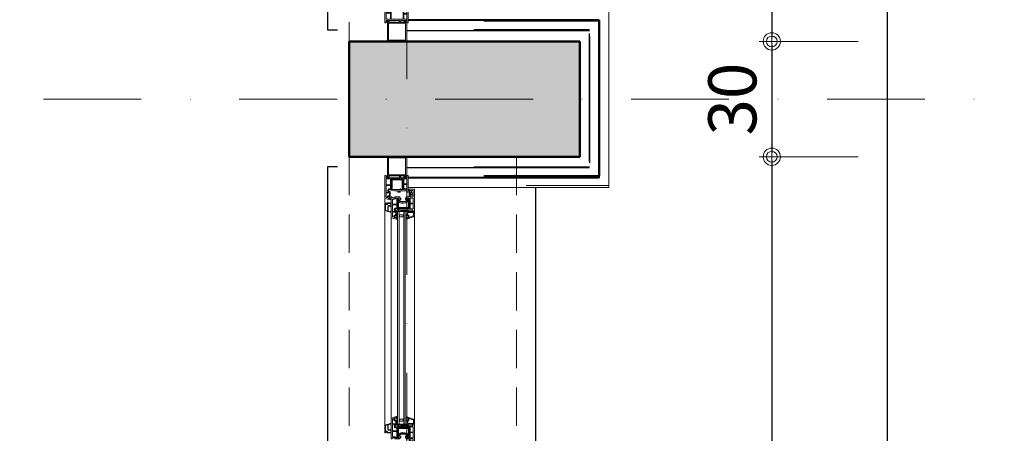
# Model space of a CAD drawing. Units: centimetres. Extents: x 17744 to 75518, y -18753 to -6166.
# Drawn here: x 18404 to 18660, y -9009 to -8901 of the extents above; entities that cross this region are included whole.
import ezdxf

# ---------------------------------------------------------------- set-up
doc = ezdxf.new("R2010")
doc.units = ezdxf.units.CM
doc.linetypes.add('DASHDOTX2', pattern=[50.8, 25.4, -12.7, 0, -12.7])
doc.linetypes.add('HIDDEN2', pattern=[0.1875, 0.125, -0.0625])
for name, color, linetype, lineweight in [('AKS', 55, 'DASHDOTX2', 15), ('CAM', 1, 'Continuous', 5), ('DUVAR', 1, 'Continuous', 40), ('kanat elemanlari', 1, 'Continuous', 15), ('KESIK 20', 6, 'HIDDEN2', 20), ('KOLON', 2, 'Continuous', 50), ('OLCU', 125, 'Continuous', 18), ('OLCUDIKEY', 7, 'Continuous', 18), ('OLCUYATAY', 7, 'Continuous', 18), ('SIVA', 6, 'Continuous', 5), ('YT', 151, 'BATTING', 25), ('ÖLÇÜ', 7, 'Continuous', 18)]:
    doc.layers.add(name, color=color, linetype=linetype, lineweight=lineweight)
doc.layers.add('BOYA', color=253, linetype='Continuous')
doc.layers.add('doğrama', color=1, linetype='Continuous')
doc.styles.add('OL-50', font='romans.shx', dxfattribs={"width": 0.7})
doc.linetypes.add('BATTING', pattern='A,0.00254,-2.54,[134,ltypeshp.shx,S=2.54,R=0,X=-2.54,Y=0],-5.08,[134,ltypeshp.shx,S=2.54,R=180,X=2.54,Y=0],-2.54', length=10.16254)
doc.dimstyles.new('1-50HOR', dxfattribs={"dimtxt": 12.5, "dimasz": 1, "dimexe": 0, "dimexo": 20, "dimgap": 4, "dimtad": 1, "dimdec": 1, "dimrnd": 0.1, "dimzin": 12, "dimdsep": 46, "dimtxsty": 'OL-50', "dimblk1": 'NOKTASAG', "dimblk2": 'NOKTASOL', "dimsah": 1, "dimcen": 15, "dimse1": 1, "dimse2": 1, "dimclrd": 256, "dimclre": 256, "dimclrt": 7, "dimadec": 1, "dimazin": 3, "dimtfac": 1, "dimtdec": 1, "dimtix": 1, "dimtmove": 2, "dimatfit": 3, "dimldrblk": 'NOKTASAG', "dimfxl": 1, "dimfxlon": 1, "dimtolj": 1, "dimarcsym": 0})

# ---------------------------------------------------------------- blocks, each defined once
blk = doc.blocks.new('NOKTASAG')
for p, q in [((0, 3.24), (0, -22.4)), ((3.24, 0), (-3.24, 0))]:
    blk.add_line(p, q)
for radius in [2.24, 1.4]:
    blk.add_circle((0, 0), radius)
blk = doc.blocks.new('NOKTASOL')
for p, q in [((0, -3.24), (0, 22.4)), ((-3.24, 0), (3.24, 0))]:
    blk.add_line(p, q)
for radius in [2.24, 1.4]:
    blk.add_circle((0, 0), radius)
blk = doc.blocks.new('*D6908')
at = {"layer": 'Defpoints', "color": 0, "transparency": 16777216}
for p in [(18549.44, -8936.58), (18549.44, -9166.58), (18599.27, -9166.58)]:
    blk.add_point(p, dxfattribs=at)
at = {"layer": 'OLCUDIKEY', "lineweight": -2, "transparency": 16777216}
blk.add_line((18599.27, -8937.58), (18599.27, -9165.58), dxfattribs=at)
for name, p, rotation in [('NOKTASAG', (18599.27, -8936.58), 90), ('NOKTASOL', (18599.27, -9166.58), 270)]:
    blk.add_blockref(name, p, dxfattribs=dict(at, rotation=rotation))
at = {"layer": 'OLCUDIKEY', "color": 7, "transparency": 16777216, "insert": (18589.02, -9051.58), "char_height": 12.5, "attachment_point": 5, "rotation": 90, "style": 'OL-50'}
blk.add_mtext('\\A1;230', dxfattribs=at)
blk = doc.blocks.new('*D6909')
at = {"layer": 'Defpoints', "color": 0, "transparency": 16777216}
for p in [(18549.44, -8906.58), (18549.44, -8936.58), (18599.27, -8936.58)]:
    blk.add_point(p, dxfattribs=at)
at = {"layer": 'OLCUDIKEY', "lineweight": -2, "transparency": 16777216}
blk.add_line((18599.27, -8907.58), (18599.27, -8935.58), dxfattribs=at)
for name, p, rotation in [('NOKTASAG', (18599.27, -8906.58), 90), ('NOKTASOL', (18599.27, -8936.58), 270)]:
    blk.add_blockref(name, p, dxfattribs=dict(at, rotation=rotation))
at = {"layer": 'OLCUDIKEY', "color": 7, "transparency": 16777216, "insert": (18589.02, -8921.58), "char_height": 12.5, "attachment_point": 5, "rotation": 90, "style": 'OL-50'}
blk.add_mtext('\\A1;30', dxfattribs=at)
blk = doc.blocks.new('*D7755')
at = {"layer": 'Defpoints', "color": 0, "transparency": 16777216}
for p in [(18549.44, -8936.58), (18549.44, -9166.58), (18599.27, -9166.58)]:
    blk.add_point(p, dxfattribs=at)
at = {"layer": 'OLCUDIKEY', "lineweight": -2, "transparency": 16777216}
blk.add_line((18599.27, -8937.58), (18599.27, -9165.58), dxfattribs=at)
for name, p, rotation in [('NOKTASAG', (18599.27, -8936.58), 90), ('NOKTASOL', (18599.27, -9166.58), 270)]:
    blk.add_blockref(name, p, dxfattribs=dict(at, rotation=rotation))
at = {"layer": 'OLCUDIKEY', "color": 7, "transparency": 16777216, "insert": (18589.02, -9051.58), "char_height": 12.5, "attachment_point": 5, "rotation": 90, "style": 'OL-50'}
blk.add_mtext('\\A1;230', dxfattribs=at)
blk = doc.blocks.new('*D8469')
at = {"layer": 'Defpoints', "color": 0, "transparency": 16777216}
for p in [(18549.44, -8906.58), (18549.44, -8936.58), (18599.27, -8936.58)]:
    blk.add_point(p, dxfattribs=at)
at = {"layer": 'OLCUDIKEY', "lineweight": -2, "transparency": 16777216}
blk.add_line((18599.27, -8907.58), (18599.27, -8935.58), dxfattribs=at)
for name, p, rotation in [('NOKTASAG', (18599.27, -8906.58), 90), ('NOKTASOL', (18599.27, -8936.58), 270)]:
    blk.add_blockref(name, p, dxfattribs=dict(at, rotation=rotation))
at = {"layer": 'OLCUDIKEY', "color": 7, "transparency": 16777216, "insert": (18589.02, -8921.58), "char_height": 12.5, "attachment_point": 5, "rotation": 90, "style": 'OL-50'}
blk.add_mtext('\\A1;30', dxfattribs=at)
blk = doc.blocks.new('*D8470')
at = {"layer": 'Defpoints', "color": 0, "transparency": 16777216}
for p in [(18549.44, -8676.58), (18549.44, -8906.58), (18599.27, -8906.58)]:
    blk.add_point(p, dxfattribs=at)
at = {"layer": 'OLCUDIKEY', "lineweight": -2, "transparency": 16777216}
blk.add_line((18599.27, -8677.58), (18599.27, -8905.58), dxfattribs=at)
for name, p, rotation in [('NOKTASAG', (18599.27, -8676.58), 90), ('NOKTASOL', (18599.27, -8906.58), 270)]:
    blk.add_blockref(name, p, dxfattribs=dict(at, rotation=rotation))
at = {"layer": 'OLCUDIKEY', "color": 7, "transparency": 16777216, "insert": (18589.02, -8791.58), "char_height": 12.5, "attachment_point": 5, "rotation": 90, "style": 'OL-50'}
blk.add_mtext('\\A1;230', dxfattribs=at)
blk = doc.blocks.new('*D8472')
at = {"layer": 'Defpoints', "color": 0, "transparency": 16777216}
for p in [(18549.44, -8676.58), (18549.44, -8906.58), (18599.27, -8906.58)]:
    blk.add_point(p, dxfattribs=at)
at = {"layer": 'OLCUDIKEY', "lineweight": -2, "transparency": 16777216}
blk.add_line((18599.27, -8677.58), (18599.27, -8905.58), dxfattribs=at)
for name, p, rotation in [('NOKTASAG', (18599.27, -8676.58), 90), ('NOKTASOL', (18599.27, -8906.58), 270)]:
    blk.add_blockref(name, p, dxfattribs=dict(at, rotation=rotation))
at = {"layer": 'OLCUDIKEY', "color": 7, "transparency": 16777216, "insert": (18589.02, -8791.58), "char_height": 12.5, "attachment_point": 5, "rotation": 90, "style": 'OL-50'}
blk.add_mtext('\\A1;230', dxfattribs=at)
blk = doc.blocks.new('*D8577')
at = {"layer": 'Defpoints', "color": 0, "transparency": 16777216}
for p in [(18489.44, -7376.58), (18169.44, -9686.58), (18474.44, -9686.58)]:
    blk.add_point(p, dxfattribs=at)
at = {"layer": 'OLCU', "lineweight": -2, "transparency": 16777216}
blk.add_line((18169.44, -7377.58), (18169.44, -9685.58), dxfattribs=at)
for name, p, rotation in [('NOKTASAG', (18169.44, -7376.58), 90), ('NOKTASOL', (18169.44, -9686.58), 270)]:
    blk.add_blockref(name, p, dxfattribs=dict(at, rotation=rotation))
at = {"layer": 'OLCU', "color": 7, "transparency": 16777216, "insert": (18159.19, -8531.58), "char_height": 12.5, "attachment_point": 5, "rotation": 90, "style": 'OL-50'}
blk.add_mtext('\\A1;2310', dxfattribs=at)
blk = doc.blocks.new('*D8592')
at = {"layer": 'Defpoints', "color": 0, "transparency": 16777216}
for p in [(18489.44, -7376.58), (18169.44, -9686.58), (18474.44, -9686.58)]:
    blk.add_point(p, dxfattribs=at)
at = {"layer": 'OLCU', "lineweight": -2, "transparency": 16777216}
blk.add_line((18169.44, -7377.58), (18169.44, -9685.58), dxfattribs=at)
for name, p, rotation in [('NOKTASAG', (18169.44, -7376.58), 90), ('NOKTASOL', (18169.44, -9686.58), 270)]:
    blk.add_blockref(name, p, dxfattribs=dict(at, rotation=rotation))
at = {"layer": 'OLCU', "color": 7, "transparency": 16777216, "insert": (18159.19, -8531.58), "char_height": 12.5, "attachment_point": 5, "rotation": 90, "style": 'OL-50'}
blk.add_mtext('\\A1;2310', dxfattribs=at)
blk = doc.blocks.new('*D8292')
at = {"layer": 'Defpoints', "color": 0, "transparency": 16777216}
for p in [(18219.44, -8936.58), (18489.44, -8936.58), (18489.44, -9166.58)]:
    blk.add_point(p, dxfattribs=at)
at = {"layer": 'OLCUYATAY', "lineweight": -2, "transparency": 16777216}
blk.add_line((18219.44, -9165.58), (18219.44, -8937.58), dxfattribs=at)
for name, p, rotation in [('NOKTASOL', (18219.44, -8936.58), 90), ('NOKTASAG', (18219.44, -9166.58), 270)]:
    blk.add_blockref(name, p, dxfattribs=dict(at, rotation=rotation))
at = {"layer": 'OLCUYATAY', "color": 7, "transparency": 16777216, "insert": (18209.19, -9051.58), "char_height": 12.5, "attachment_point": 5, "rotation": 90, "style": 'OL-50'}
blk.add_mtext('\\A1;230', dxfattribs=at)
blk = doc.blocks.new('*D8293')
at = {"layer": 'Defpoints', "color": 0, "transparency": 16777216}
for p in [(18219.44, -8906.58), (18489.44, -8906.58), (18489.44, -8936.58)]:
    blk.add_point(p, dxfattribs=at)
at = {"layer": 'OLCUYATAY', "lineweight": -2, "transparency": 16777216}
blk.add_line((18219.44, -8935.58), (18219.44, -8907.58), dxfattribs=at)
for name, p, rotation in [('NOKTASOL', (18219.44, -8906.58), 90), ('NOKTASAG', (18219.44, -8936.58), 270)]:
    blk.add_blockref(name, p, dxfattribs=dict(at, rotation=rotation))
at = {"layer": 'OLCUYATAY', "color": 7, "transparency": 16777216, "insert": (18209.19, -8921.58), "char_height": 12.5, "attachment_point": 5, "rotation": 90, "style": 'OL-50'}
blk.add_mtext('\\A1;30', dxfattribs=at)
blk = doc.blocks.new('*D8294')
at = {"layer": 'Defpoints', "color": 0, "transparency": 16777216}
for p in [(18219.44, -8676.58), (18489.44, -8676.58), (18489.44, -8906.58)]:
    blk.add_point(p, dxfattribs=at)
at = {"layer": 'OLCUYATAY', "lineweight": -2, "transparency": 16777216}
blk.add_line((18219.44, -8905.58), (18219.44, -8677.58), dxfattribs=at)
for name, p, rotation in [('NOKTASOL', (18219.44, -8676.58), 90), ('NOKTASAG', (18219.44, -8906.58), 270)]:
    blk.add_blockref(name, p, dxfattribs=dict(at, rotation=rotation))
at = {"layer": 'OLCUYATAY', "color": 7, "transparency": 16777216, "insert": (18209.19, -8791.58), "char_height": 12.5, "attachment_point": 5, "rotation": 90, "style": 'OL-50'}
blk.add_mtext('\\A1;230', dxfattribs=at)
blk = doc.blocks.new('kanat')
at = {"layer": 'kanat elemanlari'}
for p, q in [((0, 0), (-1.3, 0)), ((-6, -2.07), (-6, -7.38)), ((-5.95, -2.02), (-5.84, -2.02)), ((-5.71, -2.24), (-5.8, -2.05)), ((-5.67, -2.27), (-5.15, -2.27)), ((-5.1, -2.07), (-5.1, -2.22)), ((-5.05, -2.02), (-3.73, -2.02)), ((-4.78, -2.32), (-4.55, -2.32)), ((-4.55, -2.32), (-4.55, -3.92)), ((-4.4, -2.32), (-4.4, -2.93)), ((-4.4, -2.32), (-4.13, -2.32)), ((-4.03, -2.42), (-4.03, -3.22)), ((-3.73, -2.02), (-3.73, -2.32)), ((-3.73, -2.32), (-3.53, -2.32)), ((-3.53, -2.32), (-3.53, -2.72)), ((-2.31, -2.32), (-2.31, -2.72)), ((-2.31, -2.32), (-2.11, -2.32)), ((-2.11, -2.02), (-2.11, -2.32)), ((-2.11, -2.02), (-1.4, -2.02)), ((-1.81, -2.42), (-1.81, -3.22)), ((-1.71, -2.32), (-1.25, -2.32)), ((-1.35, -0.05), (-1.35, -0.5)), ((-1.15, -0.5), (-1.35, -0.5)), ((-1.15, -0.8), (-1.35, -0.8)), ((-1.35, -0.8), (-1.35, -1.97)), ((-1.25, -2.32), (-1.25, -2.93)), ((-1.15, -0.5), (-1.15, -0.37)), ((-1.15, -0.8), (-1.15, -0.82)), ((-0.93, -0.87), (-1.1, -0.87)), ((-1.1, -2.32), (-1.1, -3.64)), ((-1.1, -2.32), (-0.3, -2.32)), ((-1.05, -1.12), (-1.05, -1.39)), ((-0.83, -1.39), (-1.05, -1.39)), ((-1.05, -1.54), (-1.05, -1.97)), ((-0.83, -1.54), (-1.05, -1.54)), ((-0.94, -1.07), (-1, -1.07)), ((-1, -2.02), (-0.35, -2.02)), ((-0.85, -0.63), (-0.85, -0.81)), ((-0.78, -1.44), (-0.78, -1.49)), ((-0.35, -0.3), (-0.73, -0.3)), ((-0.7, -0.54), (-0.7, -0.79)), ((-0.58, -1.44), (-0.58, -1.49)), ((-0.53, -1.39), (-0.3, -1.39)), ((-0.53, -1.54), (-0.3, -1.54)), ((-0.5, -0.97), (-0.5, -1.02)), ((-0.45, -0.92), (-0.3, -0.92)), ((-0.45, -1.07), (-0.3, -1.07)), ((-0.3, -0.35), (-0.3, -0.92)), ((-0.3, -1.07), (-0.3, -1.39)), ((-0.3, -1.54), (-0.3, -1.97)), ((-0.3, -2.32), (-0.3, -3.64)), ((0, 0), (0, -5.82)), ((-5.7, -2.62), (-5.7, -3.92)), ((-5.7, -3.92), (-4.55, -3.92)), ((-5.7, -4.07), (-5.7, -5.81)), ((-5.7, -4.07), (-4.55, -4.07)), ((-5.65, -2.57), (-5.15, -2.57)), ((-4.4, -5.27), (-4.74, -5.11)), ((-4.55, -4.98), (-4.65, -4.93)), ((-4.55, -4.07), (-4.55, -4.98)), ((-4.4, -3.03), (-4.4, -4.41)), ((-4.4, -4.51), (-4.4, -5.05)), ((-4.27, -5.11), (-4.4, -5.05)), ((-3.73, -2.82), (-3.73, -3.12)), ((-3.73, -3.52), (-3.37, -3.52)), ((-3.63, -2.72), (-3.53, -2.72)), ((-3.63, -3.22), (-2.97, -3.22)), ((-3.15, -3.66), (-3.37, -3.52)), ((-3.07, -3.52), (-3.07, -3.62)), ((-3.07, -3.52), (-2.77, -3.52)), ((-2.87, -3.22), (-2.21, -3.22)), ((-2.77, -3.52), (-2.77, -3.62)), ((-2.7, -3.66), (-2.47, -3.52)), ((-2.47, -3.52), (-2.11, -3.52)), ((-2.31, -2.72), (-2.21, -2.72)), ((-2.11, -2.82), (-2.11, -3.12)), ((-1.25, -3.03), (-1.25, -4.41)), ((-1.25, -4.51), (-1.25, -5.12)), ((-1.1, -3.64), (-0.3, -3.64)), ((-1.1, -3.79), (-1.1, -5.12)), ((-1.1, -3.79), (-0.3, -3.79)), ((-0.3, -3.79), (-0.3, -5.07)), ((-4.71, -7.8), (-5.96, -7.43)), ((-4.85, -5.81), (-5.7, -5.81)), ((-5.7, -5.96), (-5.7, -7.16)), ((-4.85, -5.96), (-5.7, -5.96)), ((-5.36, -7.29), (-5.66, -7.2)), ((-5.3, -7.24), (-5.3, -6.95)), ((-5.15, -7.16), (-5.15, -6.99)), ((-5.12, -5.55), (-4.87, -5.78)), ((-5.07, -6.93), (-4.85, -6.93)), ((-5.06, -6.73), (-4.85, -6.73)), ((-4.98, -5.4), (-4.67, -5.69)), ((-4.85, -6.73), (-4.85, -5.96)), ((-4.85, -7), (-4.85, -6.93)), ((-4.85, -7), (-4.65, -7)), ((-4.85, -7.48), (-4.85, -7.3)), ((-4.85, -7.3), (-4.65, -7.3)), ((-4.65, -5.72), (-4.65, -7)), ((-4.65, -7.75), (-4.65, -7.3)), ((-3.54, -5.42), (-4.4, -5.27)), ((-2.03, -5.12), (-4.25, -5.12)), ((-2.6, -5.42), (-3.54, -5.42)), ((-2.6, -5.42), (-3.54, -5.42)), ((-2.6, -5.42), (-2.6, -5.77)), ((-2.05, -5.82), (-2.55, -5.82)), ((-2.4, -5.42), (-2.4, -5.57)), ((-0.3, -5.42), (-2.4, -5.42)), ((-2.05, -5.62), (-2.35, -5.62)), ((-2, -5.67), (-2, -5.77)), ((-1.25, -5.12), (-1.94, -5.12)), ((-0.35, -5.12), (-1.1, -5.12)), ((-0.3, -5.42), (-0.38, -5.75)), ((0, -5.82), (-0.34, -5.82))]:
    blk.add_line(p, q, dxfattribs=at)
for points in [[(-4.4, -3.03), (-4.35, -2.98), (-4.4, -2.93)], [(-4.4, -4.51), (-4.35, -4.45), (-4.4, -4.41)], [(-2.97, -3.22), (-2.92, -3.26), (-2.87, -3.22)], [(-1.94, -5.12), (-1.94, -4.96), (-2.03, -4.96), (-2.03, -5.12)], [(-1.25, -3.03), (-1.3, -2.98), (-1.25, -2.93)], [(-1.25, -4.51), (-1.3, -4.45), (-1.25, -4.41)]]:
    blk.add_lwpolyline(points, dxfattribs=at)
for centre, radius, start, end in [((-5.95, -2.07), 0.05, 90, 180), ((-5.84, -2.07), 0.05, 23.8259, 90), ((-5.67, -2.22), 0.05, 203.8259, 270), ((-5.15, -2.22), 0.05, 270, 0), ((-5.15, -2.22), 0.35, 270, 337.9757), ((-5.05, -2.07), 0.05, 90, 180), ((-4.78, -2.37), 0.05, 90, 157.9757), ((-4.13, -2.42), 0.1, 0, 90), ((-1.71, -2.42), 0.1, 90, 180), ((-1.4, -1.97), 0.05, 270, 360), ((-1.3, -0.05), 0.05, 90, 180), ((-1.1, -0.37), 0.05, 83.2506, 180), ((-1.1, -0.82), 0.05, 180, 270), ((-1.13, -0.6), 0.281, 352.3428, 83.2506), ((-1, -1.12), 0.05, 90, 180), ((-1, -1.97), 0.05, 180, 270), ((-0.95, -0.82), 0.249, 267.2904, 7.5821), ((-0.92, -0.79), 0.0752, 261.7368, 348.844), ((-0.83, -1.44), 0.05, 0, 90), ((-0.83, -1.49), 0.05, 270, 0), ((-0.71, -0.35), 0.05, 90, 210.9579), ((-1.13, -0.6), 0.431, 7.7458, 30.9579), ((-0.53, -1.44), 0.05, 90, 180), ((-0.53, -1.49), 0.05, 180, 270), ((-0.45, -0.97), 0.05, 90, 180), ((-0.45, -1.02), 0.05, 180, 270), ((-0.35, -0.35), 0.05, 0, 90), ((-0.35, -1.97), 0.05, 270, 360), ((-5.65, -2.62), 0.05, 90, 180), ((-4.82, -5.29), 0.395, 64.9294, 237.1247), ((-4.82, -5.29), 0.195, 64.9294, 215.052), ((-4.25, -5.07), 0.05, 244.9294, 270), ((-3.73, -3.22), 0.3, 180, 270), ((-3.63, -2.82), 0.1, 90, 180), ((-3.63, -3.12), 0.1, 180, 270), ((-3.12, -3.62), 0.05, 239.0362, 0), ((-2.72, -3.62), 0.05, 180, 300.9638), ((-2.21, -2.82), 0.1, 0, 90), ((-2.21, -3.12), 0.1, 270, 0), ((-2.11, -3.22), 0.3, 270, 0), ((-0.35, -5.07), 0.05, 270, 0), ((-5.95, -7.38), 0.05, 180, 253.4956), ((-5.65, -7.16), 0.05, 180, 253.4956), ((-5.35, -7.24), 0.05, 253.4956, 360), ((-5.05, -6.98), 0.249, 87.2904, 187.5821), ((-5.08, -7.01), 0.0752, 81.7368, 168.844), ((-4.87, -7.2), 0.281, 172.3428, 274.6608), ((-4.9, -5.81), 0.05, 0, 48.019), ((-4.7, -5.72), 0.05, 360, 48.019), ((-2.55, -5.77), 0.05, 180, 270), ((-2.35, -5.57), 0.05, 180, 270), ((-2.05, -5.67), 0.05, 0, 90), ((-2.05, -5.77), 0.05, 270, 0), ((-0.34, -5.77), 0.05, 165.9638, 270), ((-4.7, -7.75), 0.05, 253.4956, 0)]:
    blk.add_arc(centre, radius, start, end, dxfattribs=at)
blk = doc.blocks.new('çıta')
at = {"layer": 'kanat elemanlari'}
for p, q in [((-2.05, 1.93), (-2.05, 1.49)), ((-1.85, 1.49), (-2.05, 1.49)), ((-1.85, 1.19), (-2.05, 1.19)), ((-2.05, 1.19), (-2.05, 0.9)), ((-2.05, 0.89), (-1.85, 0.18)), ((-0.32, 1.32), (-1.98, 1.97)), ((-1.85, 1.67), (-1.85, 1.49)), ((-1.85, 1.19), (-1.85, 1.12)), ((-1.63, 1.12), (-1.85, 1.12)), ((-1.66, 0.92), (-1.85, 0.92)), ((-1.85, 0.92), (-1.65, 0.2)), ((-1.85, 0.17), (-1.85, -0.15)), ((-0.25, 0.2), (-1.65, 0.2)), ((-0.55, 0), (-1.65, 0)), ((-1.65, 0), (-1.65, -0.35)), ((-1.55, 1.36), (-1.55, 1.18)), ((-1.4, 1.46), (-1.4, 1.21)), ((-0.39, 1.14), (-1.33, 1.51)), ((-0.55, 0), (-0.55, -0.1)), ((0, 0), (-0.4, 0)), ((-0.4, 0), (-0.4, -0.1)), ((-0.2, 0.86), (-0.2, 0.25)), ((0, 0.86), (0, 0)), ((-1.9, -0.2), (-2.15, -0.2)), ((-1.7, -0.4), (-2.15, -0.4)), ((-0.45, -0.15), (-0.5, -0.15))]:
    blk.add_line(p, q, dxfattribs=at)
for centre, radius, start, end in [((-2, 1.93), 0.05, 68.6821, 180), ((-2, 0.9), 0.05, 180, 195.4293), ((-1.83, 1.39), 0.281, 352.3428, 94.6608), ((-1.9, 0.17), 0.05, 0, 15.4293), ((-1.65, 1.17), 0.249, 267.2904, 7.5821), ((-1.62, 1.2), 0.0752, 261.7368, 348.844), ((-1.35, 1.46), 0.05, 68.6821, 180), ((-0.5, 0.86), 0.3, 0, 68.6821), ((-0.5, 0.86), 0.5, 0, 68.6821), ((-0.25, 0.25), 0.05, 270, 0), ((-2.15, -0.3), 0.1, 90, 270), ((-1.9, -0.15), 0.05, 270, 0), ((-1.7, -0.35), 0.05, 270, 0), ((-0.5, -0.1), 0.05, 180, 270), ((-0.45, -0.1), 0.05, 270, 0)]:
    blk.add_arc(centre, radius, start, end, dxfattribs=at)
blk = doc.blocks.new('kasa')
at = {"layer": 'kanat elemanlari'}
for p, q in [((0, 0), (0, 5.96)), ((1.29, 6.38), (0.04, 6.01)), ((0.3, 4.55), (0.3, 5.74)), ((0.64, 5.88), (0.34, 5.79)), ((0.7, 5.83), (0.7, 5.53)), ((0.85, 5.75), (0.85, 5.57)), ((0.93, 5.51), (1.15, 5.51)), ((0.94, 5.31), (1.15, 5.31)), ((1.15, 6.06), (1.15, 5.88)), ((1.15, 5.88), (1.35, 5.88)), ((1.15, 5.58), (1.35, 5.58)), ((1.15, 5.58), (1.15, 5.51)), ((1.15, 5.31), (1.15, 4.55)), ((1.35, 6.33), (1.35, 5.88)), ((1.35, 4.31), (1.35, 5.58)), ((1.15, 4.55), (0.3, 4.55)), ((1.15, 4.4), (0.3, 4.4)), ((0.3, 2.65), (0.3, 4.4)), ((0.3, 2.65), (1.45, 2.65)), ((0.88, 4.13), (1.13, 4.36)), ((1.02, 3.99), (1.33, 4.27)), ((1.6, 3.86), (1.26, 3.7)), ((1.45, 3.56), (1.35, 3.52)), ((1.45, 2.65), (1.45, 3.56)), ((2.46, 4), (1.6, 3.86)), ((1.73, 3.7), (1.6, 3.63)), ((1.6, 3.09), (1.6, 3.63)), ((1.6, 1.62), (1.6, 2.99)), ((3.97, 3.7), (1.75, 3.7)), ((3.4, 4), (2.46, 4)), ((3.4, 4), (2.46, 4)), ((3.4, 4), (3.4, 4.35)), ((3.95, 4.4), (3.45, 4.4)), ((3.6, 4), (3.6, 4.15)), ((5.7, 4), (3.6, 4)), ((3.95, 4.2), (3.65, 4.2)), ((4, 4.25), (4, 4.35)), ((4.75, 3.7), (4.06, 3.7)), ((4.75, 3.09), (4.75, 3.7)), ((4.75, 1.62), (4.75, 2.99)), ((4.9, 2.38), (4.9, 3.7)), ((5.02, 3.7), (4.9, 3.7)), ((5.02, 3.7), (5.07, 3.49)), ((5.18, 3.45), (5.12, 3.45)), ((5.23, 3.65), (5.23, 3.5)), ((5.33, 3.7), (5.28, 3.7)), ((5.38, 3.65), (5.38, 3.5)), ((5.49, 3.45), (5.43, 3.45)), ((5.59, 3.7), (5.53, 3.49)), ((5.7, 3.7), (5.59, 3.7)), ((5.7, 4), (5.62, 4.34)), ((6, 4.4), (5.66, 4.4)), ((5.7, 2.38), (5.7, 3.7)), ((6, 0), (6, 4.4)), ((0, 0), (0.3, 0)), ((0.3, 2.5), (1.45, 2.5)), ((0.3, 0.9), (0.3, 2.5)), ((0.3, 0.9), (1.45, 0.9)), ((0.3, 0), (0.3, 0.6)), ((0.3, 0.6), (0.84, 0.6)), ((0.59, 0.35), (0.59, 0.15)), ((0.59, 0.35), (0.83, 0.35)), ((0.59, 0.15), (1.02, 0.15)), ((0.88, 0.41), (0.84, 0.6)), ((1.12, 0.27), (1.04, 0.6)), ((1.04, 0.6), (3.91, 0.6)), ((1.45, 0.9), (1.45, 2.5)), ((1.6, 0.9), (1.6, 1.52)), ((1.6, 0.9), (4.75, 0.9)), ((3.82, 0.21), (3.91, 0.6)), ((3.86, 0.15), (3.97, 0.15)), ((4.02, 0.19), (4.12, 0.6)), ((4.12, 0.6), (4.96, 0.6)), ((4.75, 0.9), (4.75, 1.52)), ((4.88, 0.27), (4.96, 0.6)), ((4.9, 2.38), (5.7, 2.38)), ((4.9, 2.22), (5.7, 2.22)), ((4.9, 0.9), (4.9, 2.22)), ((4.9, 0.9), (5.7, 0.9)), ((5.41, 0.15), (4.98, 0.15)), ((5.12, 0.41), (5.16, 0.6)), ((5.16, 0.6), (5.7, 0.6)), ((5.41, 0.35), (5.17, 0.35)), ((5.41, 0.35), (5.41, 0.15)), ((5.7, 0.9), (5.7, 2.22)), ((5.7, 0), (5.7, 0.6)), ((5.7, 0), (6, 0))]:
    blk.add_line(p, q, dxfattribs=at)
for points in [[(1.6, 3.09), (1.65, 3.04), (1.6, 2.99)], [(4.06, 3.7), (4.06, 3.54), (3.97, 3.54), (3.97, 3.7)], [(4.75, 3.09), (4.7, 3.04), (4.75, 2.99)], [(1.6, 1.62), (1.65, 1.56), (1.6, 1.52)], [(4.75, 1.62), (4.7, 1.56), (4.75, 1.52)]]:
    blk.add_lwpolyline(points, dxfattribs=at)
for centre, radius, start, end in [((0.05, 5.96), 0.05, 106.5044, 180), ((0.35, 5.74), 0.05, 106.5044, 180), ((0.65, 5.83), 0.05, 0, 106.5044), ((0.95, 5.56), 0.249, 172.4179, 272.7096), ((1.13, 5.78), 0.281, 85.3392, 187.6572), ((0.92, 5.59), 0.0752, 191.156, 278.2632), ((1.3, 6.33), 0.05, 0, 106.5044), ((1.18, 3.87), 0.395, 122.8753, 295.0706), ((1.18, 3.87), 0.195, 144.948, 295.0706), ((1.1, 4.4), 0.05, 311.981, 0), ((1.3, 4.31), 0.05, 311.981, 0), ((1.75, 3.65), 0.05, 90, 115.0706), ((3.45, 4.35), 0.05, 90, 180), ((3.65, 4.15), 0.05, 90, 180), ((3.95, 4.35), 0.05, 0, 90), ((3.95, 4.25), 0.05, 270, 0), ((5.12, 3.5), 0.05, 192.1511, 270), ((5.18, 3.5), 0.05, 270, 0), ((5.28, 3.65), 0.05, 90, 180), ((5.33, 3.65), 0.05, 0, 90), ((5.43, 3.5), 0.05, 180, 270), ((5.49, 3.5), 0.05, 270, 345.8254), ((5.66, 4.35), 0.05, 90, 194.0362), ((0.83, 0.4), 0.05, 270, 13.4511), ((1.02, 0.25), 0.1, 270, 13.4511), ((3.86, 0.2), 0.05, 165.7022, 270), ((3.97, 0.2), 0.05, 270, 345.7022), ((4.98, 0.25), 0.1, 166.5489, 270), ((5.17, 0.4), 0.05, 166.5489, 270)]:
    blk.add_arc(centre, radius, start, end, dxfattribs=at)
blk = doc.blocks.new('damlalık')
at = {"layer": 'kanat elemanlari'}
for p, q in [((0, 2.5), (-1.65, 2.01)), ((-1.65, 2.01), (-1.65, 0)), ((-1.53, 0), (-1.65, 0)), ((-0.9, 2.11), (-1.53, 1.92)), ((-1.53, 1.92), (-1.53, 0.47)), ((-1.53, 0.25), (-1.53, 0)), ((-1.11, 0.42), (-1.48, 0.42)), ((-1.18, 0.3), (-1.48, 0.3)), ((-1.13, 0.25), (-1.13, 0)), ((0, 0), (-1.13, 0)), ((-1.01, 0.32), (-1.01, 0.12)), ((-0.12, 0.12), (-1.01, 0.12)), ((-0.9, 2.11), (-0.9, 0.9)), ((-0.12, 2.34), (-0.78, 2.14)), ((-0.78, 2.14), (-0.78, 0.9)), ((-0.12, 0.8), (-0.68, 0.8)), ((-0.12, 0.68), (-0.68, 0.68)), ((-0.12, 2.34), (-0.12, 2.04)), ((-0.12, 2.04), (0, 2.14)), ((-0.12, 1.1), (-0.12, 0.8)), ((0, 1), (-0.12, 1.1)), ((-0.12, 0.68), (-0.12, 0.12)), ((0, 2.5), (0, 2.14)), ((0, 1), (0, 0))]:
    blk.add_line(p, q, dxfattribs=at)
for centre, radius, start, end in [((-1.48, 0.47), 0.05, 180, 270), ((-1.48, 0.25), 0.05, 90, 180), ((-1.18, 0.25), 0.05, 0, 90), ((-1.11, 0.32), 0.1, 0, 90), ((-0.68, 0.9), 0.22, 180, 270), ((-0.68, 0.9), 0.1, 180, 270)]:
    blk.add_arc(centre, radius, start, end, dxfattribs=at)

msp = doc.modelspace()

# ---------------------------------------------------------------- hatches: boundary and pattern name
at = {"layer": 'BOYA'}
msp.add_hatch(color=256, dxfattribs=at).paths.add_polyline_path([(18549.44435, -8906.57802), (18489.44435, -8906.57802), (18489.44435, -8936.57802), (18549.44435, -8936.57802)])

# ---------------------------------------------------------------- linework, layer by layer
at = {"layer": 'AKS'}
for p, q in [((18504.44428, -10341.57802), (18504.44428, -6303.33933)), ((26070.44428, -8921.57802), (17990.44428, -8921.57802))]:
    msp.add_line(p, q, dxfattribs=at)
at = {"layer": 'CAM'}
for p, q in [((18498.76935, -8947.60757), (18498.76935, -8948.39048)), ((18498.76935, -9006.40363), (18498.76935, -8950.60241)), ((18502.13064, -8950.69498), (18501.73125, -8950.69498)), ((18503.81935, -8950.84498), (18501.76935, -8950.84498)), ((18502.04963, -8950.84498), (18502.04963, -9006.16106)), ((18502.13064, -8950.69498), (18502.13064, -8950.31894)), ((18502.28064, -8950.69498), (18502.28064, -8950.3443)), ((18503.66935, -8950.69498), (18502.28064, -8950.69498)), ((18502.44963, -8950.84498), (18502.44963, -9006.16106)), ((18503.64963, -8950.84498), (18503.64963, -9006.16106)), ((18503.66935, -8950.44498), (18503.66935, -8950.69498)), ((18503.81935, -8950.79498), (18503.81935, -8950.84498)), ((18504.04963, -8950.84498), (18504.04963, -9006.16106)), ((18506.41935, -9006.73275), (18506.41935, -8952.04498)), ((18500.41935, -9005.99115), (18500.41935, -8952.44498)), ((18502.13064, -9006.31106), (18501.73125, -9006.31106)), ((18503.81935, -9006.16106), (18501.76935, -9006.16106)), ((18502.13064, -9006.31106), (18502.13064, -9006.68711)), ((18502.28064, -9006.31106), (18502.28064, -9006.66175)), ((18503.66935, -9006.31106), (18502.28064, -9006.31106)), ((18503.66935, -9006.56106), (18503.66935, -9006.31106)), ((18503.81935, -9006.21106), (18503.81935, -9006.16106))]:
    msp.add_line(p, q, dxfattribs=at)
for points in [[(18502.59963, -8951.80712), (18502.71176, -8951.69498), (18503.3875, -8951.69498), (18503.49963, -8951.80712), (18503.49963, -8952.19498), (18502.59963, -8952.19498)], [(18502.59963, -9005.19893), (18502.71176, -9005.31106), (18503.3875, -9005.31106), (18503.49963, -9005.19893), (18503.49963, -9004.81106), (18502.59963, -9004.81106)]]:
    msp.add_lwpolyline(points, close=True, dxfattribs=at)
at = {"layer": 'doğrama'}
for points in [[(18486.44435, -8903.66853), (18483.94435, -8903.66853), (18483.94435, -8679.07802), (18486.44435, -8679.07802)], [(18486.44435, -9163.66853), (18483.94435, -9163.66853), (18483.94435, -8939.07802), (18486.44435, -8939.07802)], [(18537.94435, -9158.57802), (18537.94435, -8944.57802)]]:
    msp.add_lwpolyline(points, dxfattribs=at)
at = {"layer": 'DUVAR'}
for p, q in [((18554.44435, -8901.07802), (18504.76935, -8901.07802)), ((18524.44435, -8901.16853), (18554.44435, -8901.16853)), ((18554.44435, -8901.07802), (18554.44435, -8941.57802)), ((18554.44435, -8942.07802), (18554.44435, -8901.16853)), ((18524.44435, -8941.57802), (18554.44435, -8941.57802)), ((18554.44435, -8942.07802), (18504.76935, -8942.07802))]:
    msp.add_line(p, q, dxfattribs=at)
at = {"layer": 'kanat elemanlari'}
for points in [[(18499.44435, -8906.57802), (18499.44435, -8901.57802), (18504.44435, -8901.57802), (18504.44435, -8906.57802)], [(18499.74435, -8906.27802), (18499.74435, -8901.87802), (18504.14435, -8901.87802), (18504.14435, -8906.27802)], [(18499.44435, -8936.57802), (18499.44435, -8941.57802), (18504.44435, -8941.57802), (18504.44435, -8936.57802)], [(18499.74435, -8936.87802), (18499.74435, -8941.27802), (18504.14435, -8941.27802), (18504.14435, -8936.87802)]]:
    msp.add_lwpolyline(points, close=True, dxfattribs=at)
for points in [[(18500.61557, -8944.82356), (18500.41557, -8944.82356), (18500.41557, -8942.47802, -0.414213562), (18500.51557, -8942.37802), (18503.37313, -8942.37802, -0.414213562), (18503.47313, -8942.47802), (18503.47313, -8944.82356), (18503.27313, -8944.82356), (18503.27313, -8942.57802), (18500.61557, -8942.57802)], [(18504.92313, -8947.54122), (18505.12313, -8947.54122), (18505.12313, -8949.88675, -0.414213562), (18505.02313, -8949.98675), (18502.16557, -8949.98675, -0.414213562), (18502.06557, -8949.88675), (18502.06557, -8947.54122), (18502.26557, -8947.54122), (18502.26557, -8949.78675), (18504.92313, -8949.78675)], [(18504.92313, -9009.46483), (18505.12313, -9009.46483), (18505.12313, -9007.11929, 0.414213562), (18505.02313, -9007.01929), (18502.16557, -9007.01929, 0.414213562), (18502.06557, -9007.11929), (18502.06557, -9009.46483), (18502.26557, -9009.46483), (18502.26557, -9007.21929), (18504.92313, -9007.21929)]]:
    msp.add_lwpolyline(points, format="xyb", close=True, dxfattribs=at)
at = {"layer": 'KESIK 20', "ltscale": 80}
for p, q in [((18489.44435, -8676.57802), (18489.44435, -8906.57802)), ((18489.44435, -8936.57802), (18489.44435, -9166.57802)), ((18532.94435, -8936.57802), (18532.94435, -9158.57802))]:
    msp.add_line(p, q, dxfattribs=at)
at = {"layer": 'KOLON'}
for p, q in [((18489.44435, -8936.57802), (18489.44435, -8906.57802)), ((18549.44435, -8906.57802), (18519.44435, -8906.57802)), ((18549.44435, -8936.57802), (18549.44435, -8906.57802)), ((18549.44435, -8936.57802), (18549.44435, -8906.57802)), ((18519.44435, -8936.57802), (18549.44435, -8936.57802))]:
    msp.add_line(p, q, dxfattribs=at)
for points in [[(18549.44435, -8906.57802), (18489.44435, -8906.57802)], [(18489.44435, -8936.57802), (18549.44435, -8936.57802)]]:
    msp.add_lwpolyline(points, dxfattribs=at)
at = {"layer": 'SIVA'}
for p, q in [((18556.94435, -8898.57802), (18556.94435, -8944.07802)), ((18556.94435, -8944.57802), (18556.94435, -8898.66853)), ((18535.44435, -8944.07802), (18556.94435, -8944.07802)), ((18556.94435, -8944.57802), (18504.76935, -8944.57802))]:
    msp.add_line(p, q, dxfattribs=at)
at = {"layer": 'YT', "ltscale": 0.12}
for p, q in [((18521.84682, -8903.52695), (18551.89238, -8903.52695)), ((18504.44435, -8903.74826), (18551.88564, -8903.74826)), ((18551.89192, -8937.79896), (18551.87653, -8904.5681)), ((18551.89173, -8905.35708), (18551.87653, -8938.17845)), ((18521.84682, -8939.2196), (18551.89238, -8939.2196)), ((18504.44435, -8939.40778), (18551.88564, -8939.40778))]:
    msp.add_line(p, q, dxfattribs=at)

# ---------------------------------------------------------------- block references
at = {"layer": 'kanat elemanlari', "extrusion": (0, 0, -1), "xscale": -1, "zscale": -1}
for name, p in [('kasa', (-18498.76935, -8901.72802)), ('kanat', (-18506.41935, -8945.02802))]:
    msp.add_blockref(name, p, dxfattribs=at)
at = {"layer": 'kanat elemanlari', "xscale": -1, "rotation": 180}
for name, p in [('kasa', (18498.76935, -8941.42802)), ('damlalık', (18500.41935, -8948.5913)), ('çıta', (18506.41935, -8950.84498))]:
    msp.add_blockref(name, p, dxfattribs=at)
at = {"layer": 'kanat elemanlari', "extrusion": (0, 0, -1), "zscale": -0.9999999999999999, "rotation": 180}
msp.add_blockref('kanat', (-18506.41935, -9011.97802), dxfattribs=at)
at = {"layer": 'kanat elemanlari'}
for name, p in [('çıta', (18506.41935, -9006.16106)), ('damlalık', (18500.41935, -9008.41474))]:
    msp.add_blockref(name, p, dxfattribs=at)

# ---------------------------------------------------------------- dimensions: what is measured, and where the dimension line sits
at = {"layer": 'OLCU'}
for picture in ['*D8577', '*D8592']:
    dim = msp.add_linear_dim(base=(18169.44428, -9686.57802), p1=(18489.44428, -7376.57802), p2=(18474.44428, -9686.57802), angle=90, dimstyle='1-50HOR', dxfattribs=at)
    dim.commit()
    dim.dimension.update_dxf_attribs({"geometry": picture, "text_midpoint": (18159.19428, -8531.57802)})
at = {"layer": 'OLCUDIKEY'}
for base, p1, p2, picture, middle in [((18599.26751, -8906.57802), (18549.44435, -8676.57802), (18549.44435, -8906.57802), '*D8470', (18589.01751, -8791.57802)), ((18599.26751, -8906.57802), (18549.44435, -8676.57802), (18549.44435, -8906.57802), '*D8472', (18589.01751, -8791.57802)), ((18599.26751, -8936.57802), (18549.44435, -8906.57802), (18549.44435, -8936.57802), '*D6909', (18589.01751, -8921.57802)), ((18599.26751, -8936.57802), (18549.44435, -8906.57802), (18549.44435, -8936.57802), '*D8469', (18589.01751, -8921.57802)), ((18599.26751, -9166.57802), (18549.44435, -8936.57802), (18549.44435, -9166.57802), '*D6908', (18589.01751, -9051.57802)), ((18599.26751, -9166.57802), (18549.44435, -8936.57802), (18549.44435, -9166.57802), '*D7755', (18589.01751, -9051.57802))]:
    dim = msp.add_linear_dim(base=base, p1=p1, p2=p2, angle=90, dimstyle='1-50HOR', dxfattribs=at)
    dim.commit()
    dim.dimension.update_dxf_attribs({"geometry": picture, "text_midpoint": middle})
at = {"layer": 'OLCUYATAY'}
for base, p1, p2, picture, middle in [((18219.44428, -8676.57802), (18489.44435, -8906.57802), (18489.44435, -8676.57802), '*D8294', (18209.19428, -8791.57802)), ((18219.44428, -8906.57802), (18489.44435, -8936.57802), (18489.44435, -8906.57802), '*D8293', (18209.19428, -8921.57802)), ((18219.44428, -8936.57802), (18489.44435, -9166.57802), (18489.44435, -8936.57802), '*D8292', (18209.19428, -9051.57802))]:
    dim = msp.add_linear_dim(base=base, p1=p1, p2=p2, angle=90, dimstyle='1-50HOR', override={"dimfxl": 1.25, "dimfxlon": 1}, dxfattribs=at)
    dim.commit()
    dim.dimension.update_dxf_attribs({"geometry": picture, "text_midpoint": middle})
at = {"layer": 'ÖLÇÜ', "ltscale": 100}
msp.add_linear_dim(base=(18629.26751, -9933.07802), p1=(18627.87528, -8151.57802), p2=(18626.38245, -9933.07802), angle=90, dimstyle='1-50HOR', override={"dimfxl": 0}, dxfattribs=at).render()

doc.saveas('drawing.dxf')
